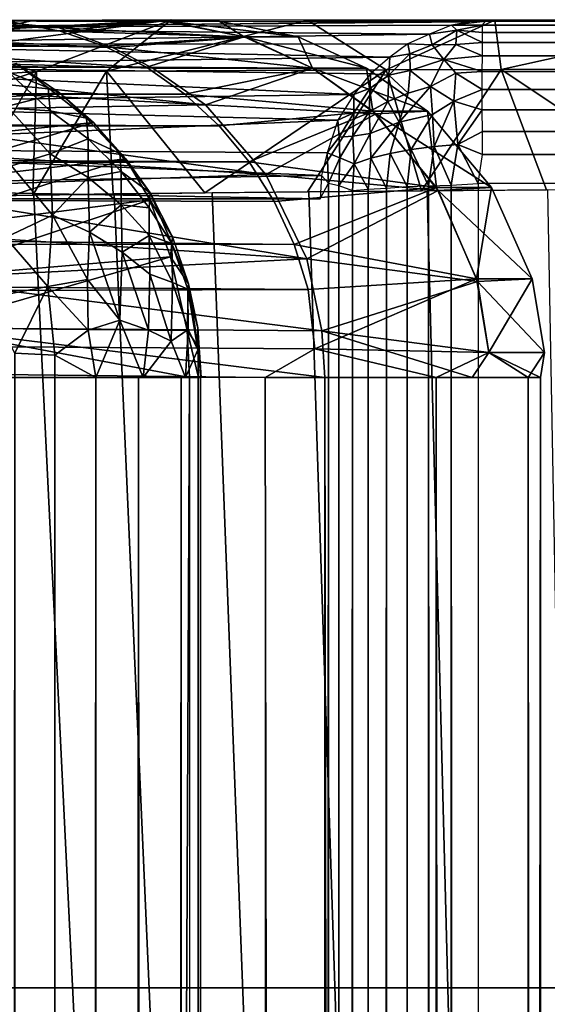
# Model space of a CAD drawing. Units: inches. Extents: x -14.3 to 14.7, y -40 to 40.
# Drawn here: x -6.9 to -6.6, y 36.2 to 36.9 of the extents above; entities that cross this region are included whole.
import ezdxf

# ---------------------------------------------------------------- set-up
doc = ezdxf.new("R2010")
doc.units = ezdxf.units.IN
doc.header["$MEASUREMENT"] = 0
for name, color, linetype in [('SEAT-BACK', 5, 'Continuous'), ('SEAT-BASE', 5, 'Continuous'), ('SEAT-SEAT', 5, 'Continuous')]:
    doc.layers.add(name, color=color, linetype=linetype)

msp = doc.modelspace()

# ---------------------------------------------------------------- linework, layer by layer
at = {"layer": 'SEAT-BACK'}
for points in [[(-11.24638, 36.9257, 31.92915), (-6.92116, 36.91941, 18.71967), (-6.95766, 36.92654, 18.70031)], [(-11.21623, 36.91985, 31.93923), (-6.92116, 36.91941, 18.71967), (-11.24638, 36.9257, 31.92915)], [(-6.9217, 36.92188, 16.62809), (-7.24982, 36.92698, 15.48983), (-6.97635, 36.92713, 16.6247)], [(-6.88436, 36.9081, 16.5984), (-7.18279, 36.91489, 15.47558), (-7.21589, 36.92333, 15.48261)], [(-6.97635, 36.92713, 16.6247), (-6.84728, 36.92658, 17.14317), (-6.9217, 36.92188, 16.62809)], [(-6.84728, 36.92658, 17.14317), (-6.95766, 36.92654, 18.70031), (-6.84907, 36.92661, 18.18341)], [(-6.92116, 36.91941, 18.71967), (-6.84907, 36.92661, 18.18341), (-6.95766, 36.92654, 18.70031)], [(-6.9217, 36.92188, 16.62809), (-6.84728, 36.92658, 17.14317), (-6.79097, 36.91534, 17.12592)], [(-6.9217, 36.92188, 16.62809), (-6.79097, 36.91534, 17.12592), (-6.88436, 36.9081, 16.5984)], [(-6.79251, 36.91553, 18.19193), (-6.84907, 36.92661, 18.18341), (-6.92116, 36.91941, 18.71967)], [(-6.79251, 36.91553, 18.19193), (-6.81, 36.92634, 17.65732), (-6.84907, 36.92661, 18.18341)], [(-6.84728, 36.92658, 17.14317), (-6.84907, 36.92661, 18.18341), (-6.81, 36.92634, 17.65732)], [(-6.79097, 36.91534, 17.12592), (-6.84728, 36.92658, 17.14317), (-6.75471, 36.91553, 17.65932)], [(-6.75471, 36.91553, 17.65932), (-6.84728, 36.92658, 17.14317), (-6.81, 36.92634, 17.65732)], [(-6.75471, 36.91553, 17.65932), (-6.81, 36.92634, 17.65732), (-6.79251, 36.91553, 18.19193)], [(-11.18756, 36.90756, 31.96545), (-6.89002, 36.90891, 18.72695), (-11.21623, 36.91985, 31.93923)], [(-11.21623, 36.91985, 31.93923), (-6.89002, 36.90891, 18.72695), (-6.92116, 36.91941, 18.71967)], [(-6.85616, 36.89363, 16.59034), (-7.15116, 36.90183, 15.46885), (-7.18279, 36.91489, 15.47558)], [(-6.85616, 36.89363, 16.59034), (-7.18279, 36.91489, 15.47558), (-6.88436, 36.9081, 16.5984)], [(-6.89002, 36.90891, 18.72695), (-6.79251, 36.91553, 18.19193), (-6.92116, 36.91941, 18.71967)], [(-6.86078, 36.89414, 18.73533), (-6.79251, 36.91553, 18.19193), (-6.89002, 36.90891, 18.72695)], [(-6.88436, 36.9081, 16.5984), (-6.79097, 36.91534, 17.12592), (-6.74465, 36.89363, 17.11607)], [(-6.74465, 36.89363, 18.19466), (-6.79251, 36.91553, 18.19193), (-6.86078, 36.89414, 18.73533)], [(-6.74465, 36.89363, 18.19466), (-6.75471, 36.91553, 17.65932), (-6.79251, 36.91553, 18.19193)], [(-6.70693, 36.89363, 17.65536), (-6.79097, 36.91534, 17.12592), (-6.75471, 36.91553, 17.65932)], [(-6.74465, 36.89363, 17.11607), (-6.79097, 36.91534, 17.12592), (-6.70693, 36.89363, 17.65536)], [(-6.70693, 36.89363, 17.65536), (-6.75471, 36.91553, 17.65932), (-6.74465, 36.89363, 18.19466)], [(-11.18756, 36.90756, 31.96545), (-6.86078, 36.89414, 18.73533), (-6.89002, 36.90891, 18.72695)], [(-11.16047, 36.89171, 31.98206), (-6.86078, 36.89414, 18.73533), (-11.18756, 36.90756, 31.96545)], [(-6.88436, 36.9081, 16.5984), (-6.74465, 36.89363, 17.11607), (-6.85616, 36.89363, 16.59034)], [(-6.81943, 36.86794, 16.5841), (-7.12161, 36.88438, 15.46257), (-7.15116, 36.90183, 15.46885)], [(-6.81943, 36.86794, 16.5841), (-7.15116, 36.90183, 15.46885), (-6.85616, 36.89363, 16.59034)], [(-11.16047, 36.89171, 31.98206), (-6.83388, 36.87543, 18.74363), (-6.86078, 36.89414, 18.73533)], [(-7.09473, 36.86291, 8.48715), (-6.92154, 36.87628, 7.68578), (-6.95181, 36.89692, 7.67248)], [(-6.92932, 36.87982, 7.63792), (-6.95708, 36.89072, 7.60846), (-6.95181, 36.89692, 7.67248)], [(-6.92932, 36.87982, 7.63792), (-6.95181, 36.89692, 7.67248), (-6.92154, 36.87628, 7.68578)], [(-6.83388, 36.87543, 18.74363), (-6.74465, 36.89363, 18.19466), (-6.86078, 36.89414, 18.73533)], [(-6.85616, 36.89363, 16.59034), (-6.74465, 36.89363, 17.11607), (-6.81943, 36.86794, 16.5841)], [(-6.70253, 36.86341, 18.20129), (-6.74465, 36.89363, 18.19466), (-6.83388, 36.87543, 18.74363)], [(-6.81943, 36.86794, 16.5841), (-6.74465, 36.89363, 17.11607), (-6.70041, 36.86151, 17.11002)], [(-6.66431, 36.86341, 17.65607), (-6.74465, 36.89363, 17.11607), (-6.70693, 36.89363, 17.65536)], [(-6.70041, 36.86151, 17.11002), (-6.74465, 36.89363, 17.11607), (-6.66431, 36.86341, 17.65607)], [(-6.70253, 36.86341, 18.20129), (-6.70693, 36.89363, 17.65536), (-6.74465, 36.89363, 18.19466)], [(-6.66431, 36.86341, 17.65607), (-6.70693, 36.89363, 17.65536), (-6.70253, 36.86341, 18.20129)], [(-11.13172, 36.86859, 31.99763), (-6.83388, 36.87543, 18.74363), (-11.16047, 36.89171, 31.98206)], [(-6.92796, 36.86376, 7.58653), (-6.95708, 36.86548, 7.55197), (-6.95708, 36.89072, 7.60846)], [(-6.92796, 36.86376, 7.58653), (-6.95708, 36.89072, 7.60846), (-6.92932, 36.87982, 7.63792)], [(-6.81943, 36.86794, 16.5841), (-7.09473, 36.86291, 15.45686), (-7.12161, 36.88438, 15.46257)], [(-6.92932, 36.87982, 7.63792), (-6.92154, 36.87628, 7.68578), (-6.9027, 36.8586, 7.64136)], [(-6.9027, 36.8586, 7.64136), (-6.92796, 36.86376, 7.58653), (-6.92932, 36.87982, 7.63792)], [(-11.13172, 36.86859, 31.99763), (-6.80988, 36.85332, 18.75117), (-6.83388, 36.87543, 18.74363)], [(-7.07103, 36.83782, 8.49219), (-6.92154, 36.87628, 7.68578), (-7.09473, 36.86291, 8.48715)], [(-7.07103, 36.83782, 8.49219), (-6.89779, 36.85559, 7.68962), (-6.92154, 36.87628, 7.68578)], [(-6.9027, 36.8586, 7.64136), (-6.92154, 36.87628, 7.68578), (-6.89779, 36.85559, 7.68962)], [(-6.80988, 36.85332, 18.75117), (-6.70253, 36.86341, 18.20129), (-6.83388, 36.87543, 18.74363)], [(-11.10523, 36.85192, 31.97955), (-6.80988, 36.85332, 18.75117), (-11.13172, 36.86859, 31.99763)], [(-6.7772, 36.81906, 16.57099), (-7.09473, 36.86291, 15.45686), (-6.81943, 36.86794, 16.5841)], [(-6.92796, 36.83354, 7.53833), (-6.95708, 36.86548, 7.55197), (-6.92796, 36.86376, 7.58653)], [(-6.92796, 36.83354, 7.53833), (-6.95503, 36.82512, 7.50564), (-6.95708, 36.86548, 7.55197)], [(-6.81943, 36.86794, 16.5841), (-6.70041, 36.86151, 17.11002), (-6.7772, 36.81906, 16.57099)], [(-6.7772, 36.81906, 16.57099), (-7.07103, 36.83782, 15.45182), (-7.09473, 36.86291, 15.45686)], [(-6.90158, 36.84402, 7.59527), (-6.92796, 36.86376, 7.58653), (-6.9027, 36.8586, 7.64136)], [(-6.90158, 36.84402, 7.59527), (-6.92796, 36.83354, 7.53833), (-6.92796, 36.86376, 7.58653)], [(-6.87923, 36.83396, 7.6454), (-6.90158, 36.84402, 7.59527), (-6.9027, 36.8586, 7.64136)], [(-6.9027, 36.8586, 7.64136), (-6.89779, 36.85559, 7.68962), (-6.87923, 36.83396, 7.6454)], [(-6.78893, 36.82813, 18.75764), (-6.70253, 36.86341, 18.20129), (-6.80988, 36.85332, 18.75117)], [(-6.65804, 36.80996, 18.20715), (-6.70253, 36.86341, 18.20129), (-6.78893, 36.82813, 18.75764)], [(-6.7772, 36.81906, 16.57099), (-6.70041, 36.86151, 17.11002), (-6.65676, 36.80788, 17.10376)], [(-6.65804, 36.80996, 18.20715), (-6.66431, 36.86341, 17.65607), (-6.70253, 36.86341, 18.20129)], [(-6.61943, 36.80997, 17.65568), (-6.70041, 36.86151, 17.11002), (-6.66431, 36.86341, 17.65607)], [(-6.65676, 36.80788, 17.10376), (-6.70041, 36.86151, 17.11002), (-6.61943, 36.80997, 17.65568)], [(-6.61943, 36.80997, 17.65568), (-6.66431, 36.86341, 17.65607), (-6.65804, 36.80996, 18.20715)], [(-11.10523, 36.85192, 31.97955), (-6.78893, 36.82813, 18.75764), (-6.80988, 36.85332, 18.75117)], [(-11.07628, 36.81563, 31.98752), (-6.78893, 36.82813, 18.75764), (-11.10523, 36.85192, 31.97955)], [(-7.05098, 36.80961, 8.49645), (-6.89779, 36.85559, 7.68962), (-7.07103, 36.83782, 8.49219)], [(-7.05098, 36.80961, 8.49645), (-6.87512, 36.83003, 7.69081), (-6.89779, 36.85559, 7.68962)], [(-6.87923, 36.83396, 7.6454), (-6.89779, 36.85559, 7.68962), (-6.87512, 36.83003, 7.69081)], [(-6.7772, 36.81906, 16.57099), (-7.05098, 36.80961, 15.44756), (-7.07103, 36.83782, 15.45182)], [(-6.90158, 36.81696, 7.55217), (-6.92796, 36.83354, 7.53833), (-6.90158, 36.84402, 7.59527)], [(-6.8784, 36.8212, 7.6054), (-6.90158, 36.81696, 7.55217), (-6.90158, 36.84402, 7.59527)], [(-6.8784, 36.8212, 7.6054), (-6.90158, 36.84402, 7.59527), (-6.87923, 36.83396, 7.6454)], [(-6.92639, 36.79081, 7.50146), (-6.95503, 36.82512, 7.50564), (-6.92796, 36.83354, 7.53833)], [(-6.90158, 36.81696, 7.55217), (-6.92639, 36.79081, 7.50146), (-6.92796, 36.83354, 7.53833)], [(-6.85809, 36.8063, 7.6621), (-6.8784, 36.8212, 7.6054), (-6.87923, 36.83396, 7.6454)], [(-6.87923, 36.83396, 7.6454), (-6.87512, 36.83003, 7.69081), (-6.85809, 36.8063, 7.6621)], [(-11.07628, 36.81563, 31.98752), (-6.77139, 36.80029, 18.76301), (-6.78893, 36.82813, 18.75764)], [(-7.03496, 36.77881, 8.49985), (-6.87512, 36.83003, 7.69081), (-7.05098, 36.80961, 8.49645)], [(-7.03496, 36.77881, 8.49985), (-6.85847, 36.80136, 7.70654), (-6.87512, 36.83003, 7.69081)], [(-6.92639, 36.79081, 7.50146), (-6.9593, 36.77507, 7.4692), (-6.95503, 36.82512, 7.50564)], [(-6.85847, 36.80136, 7.70654), (-6.85809, 36.8063, 7.6621), (-6.87512, 36.83003, 7.69081)], [(-6.77139, 36.80029, 18.76301), (-6.65804, 36.80996, 18.20715), (-6.78893, 36.82813, 18.75764)], [(-6.7486, 36.76022, 16.56196), (-7.05098, 36.80961, 15.44756), (-6.7772, 36.81906, 16.57099)], [(-6.90047, 36.77877, 7.51929), (-6.92639, 36.79081, 7.50146), (-6.90158, 36.81696, 7.55217)], [(-6.8784, 36.79782, 7.5682), (-6.90158, 36.81696, 7.55217), (-6.8784, 36.8212, 7.6054)], [(-6.8784, 36.79782, 7.5682), (-6.90047, 36.77877, 7.51929), (-6.90158, 36.81696, 7.55217)], [(-6.85881, 36.79573, 7.61673), (-6.8784, 36.79782, 7.5682), (-6.8784, 36.8212, 7.6054)], [(-6.85881, 36.79573, 7.61673), (-6.8784, 36.8212, 7.6054), (-6.85809, 36.8063, 7.6621)], [(-6.7772, 36.81906, 16.57099), (-6.65676, 36.80788, 17.10376), (-6.7486, 36.76022, 16.56196)], [(-11.05933, 36.77163, 32.00838), (-6.75754, 36.77026, 18.76719), (-11.07628, 36.81563, 31.98752)], [(-11.07628, 36.81563, 31.98752), (-6.75754, 36.77026, 18.76719), (-6.77139, 36.80029, 18.76301)], [(-6.7486, 36.76022, 16.56196), (-7.03496, 36.77881, 15.44415), (-7.05098, 36.80961, 15.44756)], [(-6.84309, 36.77082, 7.63525), (-6.85881, 36.79573, 7.61673), (-6.85809, 36.8063, 7.6621)], [(-6.85847, 36.80136, 7.70654), (-6.84248, 36.77561, 7.68115), (-6.85809, 36.8063, 7.6621)], [(-6.84309, 36.77082, 7.63525), (-6.85809, 36.8063, 7.6621), (-6.84248, 36.77561, 7.68115)], [(-6.75754, 36.77026, 18.76719), (-6.65804, 36.80996, 18.20715), (-6.77139, 36.80029, 18.76301)], [(-6.6299, 36.74622, 18.21091), (-6.65804, 36.80996, 18.20715), (-6.75754, 36.77026, 18.76719)], [(-6.7486, 36.76022, 16.56196), (-6.65676, 36.80788, 17.10376), (-6.62937, 36.74424, 17.09982)], [(-6.6299, 36.74622, 18.21091), (-6.61943, 36.80997, 17.65568), (-6.65804, 36.80996, 18.20715)], [(-6.59104, 36.74623, 17.65549), (-6.65676, 36.80788, 17.10376), (-6.61943, 36.80997, 17.65568)], [(-6.62937, 36.74424, 17.09982), (-6.65676, 36.80788, 17.10376), (-6.59104, 36.74623, 17.65549)], [(-6.59104, 36.74623, 17.65549), (-6.61943, 36.80997, 17.65568), (-6.6299, 36.74622, 18.21091)], [(-7.02329, 36.74604, 8.50233), (-6.85847, 36.80136, 7.70654), (-7.03496, 36.77881, 8.49985)], [(-7.02329, 36.74604, 8.50233), (-6.84393, 36.76151, 7.72745), (-6.85847, 36.80136, 7.70654)], [(-6.8777, 36.76492, 7.53984), (-6.90047, 36.77877, 7.51929), (-6.8784, 36.79782, 7.5682)], [(-6.85881, 36.77645, 7.5861), (-6.8784, 36.79782, 7.5682), (-6.85881, 36.79573, 7.61673)], [(-6.85881, 36.77645, 7.5861), (-6.8777, 36.76492, 7.53984), (-6.8784, 36.79782, 7.5682)], [(-6.85847, 36.80136, 7.70654), (-6.84393, 36.76151, 7.72745), (-6.84248, 36.77561, 7.68115)], [(-6.92639, 36.79081, 7.50146), (-6.92971, 36.74069, 7.47439), (-6.9593, 36.77507, 7.4692)], [(-6.9019, 36.74557, 7.5006), (-6.92971, 36.74069, 7.47439), (-6.92639, 36.79081, 7.50146)], [(-6.90047, 36.77877, 7.51929), (-6.9019, 36.74557, 7.5006), (-6.92639, 36.79081, 7.50146)], [(-6.84309, 36.77082, 7.63525), (-6.85881, 36.77645, 7.5861), (-6.85881, 36.79573, 7.61673)], [(-6.7486, 36.76022, 16.56196), (-7.02329, 36.74604, 15.44167), (-7.03496, 36.77881, 15.44415)], [(-6.87926, 36.71734, 7.51566), (-6.9019, 36.74557, 7.5006), (-6.90047, 36.77877, 7.51929)], [(-6.8777, 36.76492, 7.53984), (-6.87926, 36.71734, 7.51566), (-6.90047, 36.77877, 7.51929)], [(-6.85843, 36.74946, 7.56276), (-6.8777, 36.76492, 7.53984), (-6.85881, 36.77645, 7.5861)], [(-6.84253, 36.74347, 7.59633), (-6.85881, 36.77645, 7.5861), (-6.84309, 36.77082, 7.63525)], [(-6.84253, 36.74347, 7.59633), (-6.85843, 36.74946, 7.56276), (-6.85881, 36.77645, 7.5861)], [(-6.83126, 36.74276, 7.68605), (-6.84248, 36.77561, 7.68115), (-6.84393, 36.76151, 7.72745)], [(-6.83126, 36.74276, 7.68605), (-6.84309, 36.77082, 7.63525), (-6.84248, 36.77561, 7.68115)], [(-11.04374, 36.72516, 32.00659), (-6.74763, 36.73859, 18.77017), (-11.05933, 36.77163, 32.00838)], [(-11.05933, 36.77163, 32.00838), (-6.74763, 36.73859, 18.77017), (-6.75754, 36.77026, 18.76719)], [(-6.92971, 36.74069, 7.47439), (-6.97267, 36.73254, 7.44696), (-6.9593, 36.77507, 7.4692)], [(-6.83173, 36.73897, 7.64174), (-6.84253, 36.74347, 7.59633), (-6.84309, 36.77082, 7.63525)], [(-6.83173, 36.73897, 7.64174), (-6.84309, 36.77082, 7.63525), (-6.83126, 36.74276, 7.68605)], [(-6.74763, 36.73859, 18.77017), (-6.6299, 36.74622, 18.21091), (-6.75754, 36.77026, 18.76719)], [(-6.85937, 36.71031, 7.54289), (-6.87926, 36.71734, 7.51566), (-6.8777, 36.76492, 7.53984)], [(-6.85843, 36.74946, 7.56276), (-6.85937, 36.71031, 7.54289), (-6.8777, 36.76492, 7.53984)], [(-7.02329, 36.74604, 8.50233), (-7.0162, 36.71192, 8.50384), (-6.84393, 36.76151, 7.72745)], [(-6.73803, 36.70976, 16.55657), (-7.02329, 36.74604, 15.44167), (-6.7486, 36.76022, 16.56196)], [(-7.0162, 36.71192, 8.50384), (-6.83227, 36.70996, 7.732), (-6.84393, 36.76151, 7.72745)], [(-6.84393, 36.76151, 7.72745), (-6.83227, 36.70996, 7.732), (-6.83126, 36.74276, 7.68605)], [(-6.7486, 36.76022, 16.56196), (-6.62937, 36.74424, 17.09982), (-6.73803, 36.70976, 16.55657)], [(-6.84349, 36.70254, 7.57249), (-6.85937, 36.71031, 7.54289), (-6.85843, 36.74946, 7.56276)], [(-6.84253, 36.74347, 7.59633), (-6.84349, 36.70254, 7.57249), (-6.85843, 36.74946, 7.56276)], [(-7.0162, 36.71192, 15.44017), (-7.02329, 36.74604, 15.44167), (-6.73803, 36.70976, 16.55657)], [(-6.90156, 36.71032, 7.49031), (-6.92971, 36.74069, 7.47439), (-6.9019, 36.74557, 7.5006)], [(-6.87926, 36.71734, 7.51566), (-6.90156, 36.71032, 7.49031), (-6.9019, 36.74557, 7.5006)], [(-6.83166, 36.71062, 7.61055), (-6.84349, 36.70254, 7.57249), (-6.84253, 36.74347, 7.59633)], [(-6.83166, 36.71062, 7.61055), (-6.84253, 36.74347, 7.59633), (-6.83173, 36.73897, 7.64174)], [(-6.83227, 36.70996, 7.732), (-6.82485, 36.69897, 7.69685), (-6.83126, 36.74276, 7.68605)], [(-6.82479, 36.71185, 7.67147), (-6.83173, 36.73897, 7.64174), (-6.83126, 36.74276, 7.68605)], [(-6.82485, 36.69897, 7.69685), (-6.82479, 36.71185, 7.67147), (-6.83126, 36.74276, 7.68605)], [(-6.74299, 36.69706, 18.77956), (-6.6299, 36.74622, 18.21091), (-6.74763, 36.73859, 18.77017)], [(-6.62147, 36.69457, 18.21197), (-6.6299, 36.74622, 18.21091), (-6.74299, 36.69706, 18.77956)], [(-6.73803, 36.70976, 16.55657), (-6.62937, 36.74424, 17.09982), (-6.62147, 36.69457, 17.09875)], [(-6.62147, 36.69457, 18.21197), (-6.59104, 36.74623, 17.65549), (-6.6299, 36.74622, 18.21091)], [(-6.58254, 36.69457, 17.65536), (-6.62937, 36.74424, 17.09982), (-6.59104, 36.74623, 17.65549)], [(-6.62147, 36.69457, 17.09875), (-6.62937, 36.74424, 17.09982), (-6.58254, 36.69457, 17.65536)], [(-6.58254, 36.69457, 17.65536), (-6.59104, 36.74623, 17.65549), (-6.62147, 36.69457, 18.21197)], [(-11.04374, 36.72516, 32.00659), (-6.74299, 36.69706, 18.77956), (-6.74763, 36.73859, 18.77017)], [(-6.92971, 36.74069, 7.47439), (-6.9528, 36.69412, 7.45095), (-6.97267, 36.73254, 7.44696)], [(-6.92466, 36.69267, 7.4688), (-6.9528, 36.69412, 7.45095), (-6.92971, 36.74069, 7.47439)], [(-6.90156, 36.71032, 7.49031), (-6.92466, 36.69267, 7.4688), (-6.92971, 36.74069, 7.47439)], [(-6.82479, 36.71185, 7.67147), (-6.82481, 36.69644, 7.64036), (-6.83173, 36.73897, 7.64174)], [(-6.82481, 36.69644, 7.64036), (-6.83166, 36.71062, 7.61055), (-6.83173, 36.73897, 7.64174)], [(-11.04456, 36.68697, 32.01999), (-6.77771, 36.67713, 18.89143), (-11.04374, 36.72516, 32.00659)], [(-11.04374, 36.72516, 32.00659), (-6.77771, 36.67713, 18.89143), (-6.74299, 36.69706, 18.77956)], [(-6.87926, 36.71734, 7.51566), (-6.89613, 36.67713, 7.49286), (-6.90156, 36.71032, 7.49031)], [(-6.87926, 36.71734, 7.51566), (-6.86304, 36.67712, 7.53261), (-6.89613, 36.67713, 7.49286)], [(-6.85937, 36.71031, 7.54289), (-6.86304, 36.67712, 7.53261), (-6.87926, 36.71734, 7.51566)], [(-7.13419, 36.67713, 9.12897), (-6.83074, 36.67713, 7.73353), (-7.0162, 36.71192, 8.50384)], [(-7.0162, 36.71192, 15.44017), (-6.73598, 36.67713, 16.55599), (-7.09179, 36.67713, 15.05009)], [(-7.0162, 36.71192, 8.50384), (-6.83074, 36.67713, 7.73353), (-6.83227, 36.70996, 7.732)], [(-6.73803, 36.70976, 16.55657), (-6.73598, 36.67713, 16.55599), (-7.0162, 36.71192, 15.44017)], [(-6.90156, 36.71032, 7.49031), (-6.89613, 36.67713, 7.49286), (-6.92466, 36.69267, 7.4688)], [(-6.84349, 36.70254, 7.57249), (-6.86304, 36.67712, 7.53261), (-6.85937, 36.71031, 7.54289)], [(-6.83346, 36.67712, 7.59557), (-6.84349, 36.70254, 7.57249), (-6.83166, 36.71062, 7.61055)], [(-6.83166, 36.71062, 7.61055), (-6.82481, 36.69644, 7.64036), (-6.83346, 36.67712, 7.59557)], [(-6.82485, 36.69897, 7.69685), (-6.83227, 36.70996, 7.732), (-6.82436, 36.67713, 7.70189)], [(-6.83227, 36.70996, 7.732), (-6.83074, 36.67713, 7.73353), (-6.82436, 36.67713, 7.70189)], [(-6.82485, 36.69897, 7.69685), (-6.82246, 36.67711, 7.66169), (-6.82479, 36.71185, 7.67147)], [(-6.82479, 36.71185, 7.67147), (-6.82246, 36.67711, 7.66169), (-6.82481, 36.69644, 7.64036)], [(-6.73598, 36.67713, 16.55599), (-6.73803, 36.70976, 16.55657), (-6.63297, 36.67713, 17.01844)], [(-6.63297, 36.67713, 17.01844), (-6.73803, 36.70976, 16.55657), (-6.62147, 36.69457, 17.09875)], [(-6.84349, 36.70254, 7.57249), (-6.83346, 36.67712, 7.59557), (-6.86304, 36.67712, 7.53261)], [(-6.9528, 36.69412, 7.45095), (-6.94684, -36.66864, 7.45386), (-6.97086, -36.68451, 7.44205)], [(-6.92466, 36.69267, 7.4688), (-6.94684, -36.66864, 7.45386), (-6.9528, 36.69412, 7.45095)], [(-6.82481, 36.69644, 7.64036), (-6.82246, 36.67711, 7.66169), (-6.83346, 36.67712, 7.59557)], [(-6.82436, 36.67713, 7.70189), (-6.82246, 36.67711, 7.66169), (-6.82485, 36.69897, 7.69685)], [(-6.65824, 36.67713, 18.43295), (-6.74299, 36.69706, 18.77956), (-6.77771, 36.67713, 18.89143)], [(-6.65824, 36.67713, 18.43295), (-6.62147, 36.69457, 18.21197), (-6.74299, 36.69706, 18.77956)], [(-6.59382, 36.67713, 17.96355), (-6.62147, 36.69457, 18.21197), (-6.65824, 36.67713, 18.43295)], [(-6.63297, 36.67713, 17.01844), (-6.62147, 36.69457, 17.09875), (-6.58536, 36.67713, 17.48984)], [(-6.59382, 36.67713, 17.96355), (-6.58254, 36.69457, 17.65536), (-6.62147, 36.69457, 18.21197)], [(-6.58536, 36.67713, 17.48984), (-6.62147, 36.69457, 17.09875), (-6.58254, 36.69457, 17.65536)], [(-6.58536, 36.67713, 17.48984), (-6.58254, 36.69457, 17.65536), (-6.59382, 36.67713, 17.96355)], [(-6.92466, 36.69267, 7.4688), (-6.9251, -36.68011, 7.46784), (-6.94684, -36.66864, 7.45386)], [(-6.89613, 36.67713, 7.49286), (-6.9251, -36.68011, 7.46784), (-6.92466, 36.69267, 7.4688)], [(-6.83074, 36.67713, 7.73353), (-6.82487, -36.66864, 7.70441), (-7.13419, -36.66788, 9.12897)], [(-6.73598, 36.67713, 16.55599), (-7.09179, 36.67713, 15.05009), (-6.73598, -36.66788, 16.55599)], [(-6.89613, 36.67713, 7.49286), (-6.90045, -36.67535, 7.48858), (-6.9251, -36.68011, 7.46784)], [(-6.86626, 36.67713, 7.5279), (-6.8737, -36.68338, 7.51901), (-6.90045, -36.67535, 7.48858)], [(-6.86626, 36.67713, 7.5279), (-6.90045, -36.67535, 7.48858), (-6.89613, 36.67713, 7.49286)], [(-6.86626, 36.67713, 7.5279), (-6.85161, -36.68733, 7.55398), (-6.8737, -36.68338, 7.51901)], [(-6.83657, 36.67713, 7.58596), (-6.85161, -36.68733, 7.55398), (-6.86626, 36.67713, 7.5279)], [(-6.83657, 36.67713, 7.58596), (-6.84027, -36.67145, 7.57736), (-6.85161, -36.68733, 7.55398)], [(-6.83657, 36.67713, 7.58596), (-6.83176, -36.68464, 7.60271), (-6.84027, -36.67145, 7.57736)], [(-6.82287, 36.67713, 7.64973), (-6.83176, -36.68464, 7.60271), (-6.83657, 36.67713, 7.58596)], [(-6.82287, 36.67713, 7.64973), (-6.82523, -36.67399, 7.63327), (-6.83176, -36.68464, 7.60271)], [(-6.83074, 36.67713, 7.73353), (-6.82487, -36.66864, 7.70441), (-6.82453, 36.67713, 7.70151)], [(-6.82287, 36.67713, 7.64973), (-6.82254, -36.67198, 7.67168), (-6.82523, -36.67399, 7.63327)], [(-6.82453, 36.67713, 7.70151), (-6.82487, -36.66864, 7.70441), (-6.82254, -36.67198, 7.67168)], [(-6.82453, 36.67713, 7.70151), (-6.82254, -36.67198, 7.67168), (-6.82287, 36.67713, 7.64973)], [(-6.77771, 36.67713, 18.89143), (-6.65824, -36.66788, 18.43295), (-6.65824, 36.67713, 18.43295)], [(-6.77771, -36.66788, 18.89143), (-6.65824, -36.66788, 18.43295), (-6.77771, 36.67713, 18.89143)], [(-6.73598, 36.67713, 16.55599), (-6.63297, -36.66788, 17.01844), (-6.73598, -36.66788, 16.55599)], [(-6.65824, 36.67713, 18.43295), (-6.59382, -36.66788, 17.96355), (-6.59382, 36.67713, 17.96355)], [(-6.65824, 36.67713, 18.43295), (-6.65824, -36.66788, 18.43295), (-6.59382, -36.66788, 17.96355)], [(-6.58536, 36.67713, 17.48984), (-6.58536, -36.66788, 17.48984), (-6.63297, -36.66788, 17.01844)], [(-6.59382, 36.67713, 17.96355), (-6.59382, -36.66788, 17.96355), (-6.58536, -36.66788, 17.48984)], [(-6.59382, 36.67713, 17.96355), (-6.58536, -36.66788, 17.48984), (-6.58536, 36.67713, 17.48984)]]:
    msp.add_3dface(points, dxfattribs=at)
for points, invisible_edges in [([(-6.9217, 36.92188, 16.62809), (-7.21589, 36.92333, 15.48261), (-7.24982, 36.92698, 15.48983)], 1), ([(-6.88436, 36.9081, 16.5984), (-7.21589, 36.92333, 15.48261), (-6.9217, 36.92188, 16.62809)], 2), ([(-6.97635, 36.92713, 16.6247), (-6.95766, 36.92654, 18.70031), (-6.84728, 36.92658, 17.14317)], 1), ([(-11.04456, 36.68697, 32.01999), (-6.77771, -36.66788, 18.89143), (-11.04474, -36.67105, 32.02079)], 1), ([(-6.77771, 36.67713, 18.89143), (-6.77771, -36.66788, 18.89143), (-11.04456, 36.68697, 32.01999)], 2), ([(-7.13419, -36.66788, 9.12897), (-7.13419, 36.67713, 9.12897), (-6.83074, 36.67713, 7.73353)], 1), ([(-6.73598, -36.66788, 16.55599), (-7.09179, 36.67713, 15.05009), (-7.09179, -36.66788, 15.05009)], 2), ([(-6.63297, 36.67713, 17.01844), (-6.63297, -36.66788, 17.01844), (-6.73598, 36.67713, 16.55599)], 1), ([(-6.58536, 36.67713, 17.48984), (-6.63297, -36.66788, 17.01844), (-6.63297, 36.67713, 17.01844)], 2)]:
    msp.add_3dface(points, dxfattribs=dict(at, invisible_edges=invisible_edges))
at = {"layer": 'SEAT-BASE'}
for points, invisible_edges in [([(-13.0485, 38.99117, 7.42327), (12.9335, 38.99117, 7.42327), (-10.3075, 36.25, 7.42327)], 3), ([(-10.3075, 36.25, 7.42327), (12.9335, 38.99117, 7.42327), (10.1925, 36.25, 7.42327)], 1), ([(-10.3075, 36.25, 6.54827), (12.6925, 38.75, 6.54827), (-12.8075, 38.75, 6.54827)], 1), ([(10.1925, 36.25, 6.54827), (12.6925, 38.75, 6.54827), (-10.3075, 36.25, 6.54827)], 2), ([(-10.3075, 36.25, 7.42327), (10.1925, 36.25, 7.42327), (-10.3075, 36.25, 6.54827)], 2), ([(-10.3075, 36.25, 6.54827), (10.1925, 36.25, 7.42327), (10.1925, 36.25, 6.54827)], 1)]:
    msp.add_3dface(points, dxfattribs=dict(at, invisible_edges=invisible_edges))
at = {"layer": 'SEAT-SEAT'}
for points in [[(-6.93768, 36.89122, 15.50879), (-6.84345, 36.92733, 15.50627), (-6.99631, 36.90716, 15.24358)], [(-6.99631, 36.90716, 15.24358), (-6.84345, 36.92733, 15.50627), (-6.97043, 36.92048, 15.23468)], [(-6.97043, 36.92048, 15.23468), (-6.84345, 36.92733, 15.50627), (-6.93996, 36.92686, 15.23226)], [(-6.88874, 36.89151, 15.61698), (-6.84345, 36.92733, 15.50627), (-6.93768, 36.89122, 15.50879)], [(-6.88874, 36.89151, 15.61698), (-6.74807, 36.92716, 15.69136), (-6.84345, 36.92733, 15.50627)], [(-7.11654, 36.92168, 9.72927), (-6.66294, 36.91745, 7.5241), (-7.1414, 36.91038, 9.72596)], [(-7.11829, 36.92123, 14.34281), (-6.93996, 36.92686, 15.23226), (-7.09272, 36.92689, 14.31673)], [(-7.11829, 36.92123, 14.34281), (-6.97043, 36.92048, 15.23468), (-6.93996, 36.92686, 15.23226)], [(-7.08928, 36.92674, 9.71223), (-6.63468, 36.92606, 7.54057), (-7.11654, 36.92168, 9.72927)], [(-7.11654, 36.92168, 9.72927), (-6.63468, 36.92606, 7.54057), (-6.64747, 36.92357, 7.53564)], [(-7.11654, 36.92168, 9.72927), (-6.64747, 36.92357, 7.53564), (-6.66294, 36.91745, 7.5241)], [(-6.63468, 36.92606, 7.54057), (-7.08928, 36.92674, 9.71223), (-6.62381, 36.92655, 7.53261)], [(-6.69315, 36.89233, 15.91186), (-6.74807, 36.92716, 15.69136), (-6.88874, 36.89151, 15.61698)], [(-6.69315, 36.89233, 15.91186), (-6.61717, 36.92712, 15.86899), (-6.74807, 36.92716, 15.69136)], [(-6.6128, 36.89258, 15.9987), (-6.61717, 36.92712, 15.86899), (-6.69315, 36.89233, 15.91186)], [(-6.64384, 36.9201, 7.51095), (-6.64747, 36.92357, 7.53564), (-6.66294, 36.91745, 7.5241)], [(-6.64747, 36.92357, 7.53564), (-6.62571, 36.92367, 7.5159), (-6.62381, 36.92655, 7.53261)], [(-6.62381, 36.92655, 7.53261), (-6.63468, 36.92606, 7.54057), (-6.64747, 36.92357, 7.53564)], [(-6.64384, 36.9201, 7.51095), (-6.62571, 36.92367, 7.5159), (-6.64747, 36.92357, 7.53564)], [(-6.64384, 36.9201, 7.51095), (-6.62573, 36.91862, 7.49979), (-6.62571, 36.92367, 7.5159)], [(-6.62571, 36.92367, 7.5159), (13.01257, 36.91863, 7.49993), (-6.62573, 36.91862, 7.49979)], [(-6.62381, 36.92655, 7.53261), (13.01246, 36.92365, 7.51603), (-6.62571, 36.92367, 7.5159)], [(-6.62571, 36.92367, 7.5159), (13.01246, 36.92365, 7.51603), (13.01257, 36.91863, 7.49993)], [(-6.62381, 36.92655, 7.53261), (13.01496, 36.92674, 7.53595), (13.01246, 36.92365, 7.51603)], [(-6.6128, 36.89258, 15.9987), (-6.45644, 36.92716, 16.02566), (-6.61717, 36.92712, 15.86899)], [(-6.33394, 36.89325, 16.21652), (-6.45644, 36.92716, 16.02566), (-6.6128, 36.89258, 15.9987)], [(-7.1414, 36.91038, 9.72596), (-6.66294, 36.91745, 7.5241), (-6.67793, 36.91056, 7.52446)], [(-6.66294, 36.91745, 7.5241), (-6.67793, 36.91056, 7.52446), (-6.66104, 36.90987, 7.4969)], [(-6.64384, 36.9201, 7.51095), (-6.66294, 36.91745, 7.5241), (-6.66104, 36.90987, 7.4969)], [(-6.64384, 36.9201, 7.51095), (-6.66104, 36.90987, 7.4969), (-6.64441, 36.91019, 7.48754)], [(-6.64441, 36.91019, 7.48754), (-6.62578, 36.91145, 7.48452), (-6.64384, 36.9201, 7.51095)], [(-6.64384, 36.9201, 7.51095), (-6.62578, 36.91145, 7.48452), (-6.62573, 36.91862, 7.49979)], [(-6.62573, 36.91862, 7.49979), (13.0127, 36.91148, 7.48465), (-6.62578, 36.91145, 7.48452)], [(-6.62573, 36.91862, 7.49979), (13.01257, 36.91863, 7.49993), (13.0127, 36.91148, 7.48465)], [(-7.1414, 36.91038, 9.72596), (-6.69052, 36.90133, 7.51824), (-7.16227, 36.89544, 9.72274)], [(-7.1414, 36.91038, 9.72596), (-6.67793, 36.91056, 7.52446), (-6.69052, 36.90133, 7.51824)], [(-6.93768, 36.89122, 15.50879), (-6.99631, 36.90716, 15.24358), (-7.02198, 36.88528, 15.24533)], [(-6.67793, 36.91056, 7.52446), (-6.69052, 36.90133, 7.51824), (-6.67671, 36.90359, 7.49965)], [(-6.66104, 36.90987, 7.4969), (-6.67793, 36.91056, 7.52446), (-6.67671, 36.90359, 7.49965)], [(-6.67671, 36.90359, 7.49965), (-6.65278, 36.8997, 7.47404), (-6.66104, 36.90987, 7.4969)], [(-6.64441, 36.91019, 7.48754), (-6.66104, 36.90987, 7.4969), (-6.65278, 36.8997, 7.47404)], [(-6.65278, 36.8997, 7.47404), (-6.62586, 36.90227, 7.47034), (-6.64441, 36.91019, 7.48754)], [(-6.64441, 36.91019, 7.48754), (-6.62586, 36.90227, 7.47034), (-6.62578, 36.91145, 7.48452)], [(-6.62578, 36.91145, 7.48452), (13.01285, 36.90234, 7.47048), (-6.62586, 36.90227, 7.47034)], [(-6.62578, 36.91145, 7.48452), (13.0127, 36.91148, 7.48465), (13.01285, 36.90234, 7.47048)], [(-7.16227, 36.89544, 9.72274), (-6.69052, 36.90133, 7.51824), (-6.70404, 36.8896, 7.51731)], [(-6.69052, 36.90133, 7.51824), (-6.70404, 36.8896, 7.51731), (-6.69126, 36.88872, 7.49067)], [(-6.67671, 36.90359, 7.49965), (-6.69052, 36.90133, 7.51824), (-6.69126, 36.88872, 7.49067)], [(-6.69126, 36.88872, 7.49067), (-6.67648, 36.89192, 7.47976), (-6.67671, 36.90359, 7.49965)], [(-6.67671, 36.90359, 7.49965), (-6.67648, 36.89192, 7.47976), (-6.65278, 36.8997, 7.47404)], [(-6.66228, 36.88077, 7.45766), (-6.65278, 36.8997, 7.47404), (-6.67648, 36.89192, 7.47976)], [(-6.64441, 36.89016, 7.45998), (-6.65278, 36.8997, 7.47404), (-6.66228, 36.88077, 7.45766)], [(-6.65278, 36.8997, 7.47404), (-6.62595, 36.89126, 7.45751), (-6.62586, 36.90227, 7.47034)], [(-6.64441, 36.89016, 7.45998), (-6.62595, 36.89126, 7.45751), (-6.65278, 36.8997, 7.47404)], [(-6.62586, 36.90227, 7.47034), (13.01302, 36.89138, 7.45766), (-6.62595, 36.89126, 7.45751)], [(-6.62586, 36.90227, 7.47034), (13.01285, 36.90234, 7.47048), (13.01302, 36.89138, 7.45766)], [(-7.16227, 36.89544, 9.72274), (-6.71565, 36.87517, 7.51343), (-7.18446, 36.86893, 9.71976)], [(-7.16227, 36.89544, 9.72274), (-6.70404, 36.8896, 7.51731), (-6.71565, 36.87517, 7.51343)], [(-6.48742, 36.80916, 16.15946), (-6.33394, 36.89325, 16.21652), (-6.6128, 36.89258, 15.9987)], [(-7.02198, 36.88528, 15.24533), (-7.04036, 36.85787, 15.24785), (-6.93768, 36.89122, 15.50879)], [(-6.98687, 36.80383, 15.48496), (-6.93768, 36.89122, 15.50879), (-7.04036, 36.85787, 15.24785)], [(-6.94005, 36.80467, 15.59709), (-6.93768, 36.89122, 15.50879), (-6.98687, 36.80383, 15.48496)], [(-6.94005, 36.80467, 15.59709), (-6.88874, 36.89151, 15.61698), (-6.93768, 36.89122, 15.50879)], [(-6.88406, 36.8055, 15.70562), (-6.88874, 36.89151, 15.61698), (-6.94005, 36.80467, 15.59709)], [(-6.81996, 36.80629, 15.80854), (-6.69315, 36.89233, 15.91186), (-6.88874, 36.89151, 15.61698)], [(-6.81996, 36.80629, 15.80854), (-6.88874, 36.89151, 15.61698), (-6.88406, 36.8055, 15.70562)], [(-6.74807, 36.80706, 15.90562), (-6.69315, 36.89233, 15.91186), (-6.81996, 36.80629, 15.80854)], [(-6.66841, 36.80779, 15.99686), (-6.69315, 36.89233, 15.91186), (-6.74807, 36.80706, 15.90562)], [(-6.70404, 36.8896, 7.51731), (-6.71565, 36.87517, 7.51343), (-6.70439, 36.87955, 7.49627)], [(-6.69126, 36.88872, 7.49067), (-6.70404, 36.8896, 7.51731), (-6.70439, 36.87955, 7.49627)], [(-6.69126, 36.88872, 7.49067), (-6.70439, 36.87955, 7.49627), (-6.69205, 36.87014, 7.46946)], [(-6.66841, 36.80779, 15.99686), (-6.6128, 36.89258, 15.9987), (-6.69315, 36.89233, 15.91186)], [(-6.67773, 36.87612, 7.46282), (-6.69126, 36.88872, 7.49067), (-6.69205, 36.87014, 7.46946)], [(-6.67648, 36.89192, 7.47976), (-6.69126, 36.88872, 7.49067), (-6.67773, 36.87612, 7.46282)], [(-6.67773, 36.87612, 7.46282), (-6.66228, 36.88077, 7.45766), (-6.67648, 36.89192, 7.47976)], [(-6.58097, 36.8085, 16.08204), (-6.6128, 36.89258, 15.9987), (-6.66841, 36.80779, 15.99686)], [(-6.64441, 36.89016, 7.45998), (-6.66228, 36.88077, 7.45766), (-6.64597, 36.87053, 7.44358)], [(-6.64597, 36.87053, 7.44358), (-6.62604, 36.8786, 7.44629), (-6.64441, 36.89016, 7.45998)], [(-6.64441, 36.89016, 7.45998), (-6.62604, 36.8786, 7.44629), (-6.62595, 36.89126, 7.45751)], [(-6.62595, 36.89126, 7.45751), (13.01305, 36.8788, 7.44645), (-6.62604, 36.8786, 7.44629)], [(-6.62595, 36.89126, 7.45751), (13.01302, 36.89138, 7.45766), (13.01305, 36.8788, 7.44645)], [(-6.48742, 36.80916, 16.15946), (-6.6128, 36.89258, 15.9987), (-6.58097, 36.8085, 16.08204)], [(-6.70439, 36.87955, 7.49627), (-6.71584, 36.86233, 7.4936), (-6.70501, 36.86293, 7.47745)], [(-6.71565, 36.87517, 7.51343), (-6.71584, 36.86233, 7.4936), (-6.70439, 36.87955, 7.49627)], [(-6.69205, 36.87014, 7.46946), (-6.70439, 36.87955, 7.49627), (-6.70501, 36.86293, 7.47745)], [(-6.66084, 36.86102, 7.443), (-6.66228, 36.88077, 7.45766), (-6.6841, 36.85577, 7.45238)], [(-6.66228, 36.88077, 7.45766), (-6.67773, 36.87612, 7.46282), (-6.6841, 36.85577, 7.45238)], [(-6.64597, 36.87053, 7.44358), (-6.66228, 36.88077, 7.45766), (-6.66084, 36.86102, 7.443)], [(-7.18446, 36.86893, 9.71976), (-6.71565, 36.87517, 7.51343), (-6.72699, 36.85713, 7.51325)], [(-6.72699, 36.85713, 7.51325), (-6.71584, 36.86233, 7.4936), (-6.71565, 36.87517, 7.51343)], [(-6.67773, 36.87612, 7.46282), (-6.69205, 36.87014, 7.46946), (-6.6841, 36.85577, 7.45238)], [(-6.64597, 36.87053, 7.44358), (-6.62602, 36.86435, 7.43675), (-6.62604, 36.8786, 7.44629)], [(-6.62604, 36.8786, 7.44629), (13.01305, 36.8788, 7.44645), (13.01317, 36.86477, 7.43699)], [(-6.62604, 36.8786, 7.44629), (13.01317, 36.86477, 7.43699), (-6.62602, 36.86435, 7.43675)], [(-7.18446, 36.86893, 9.71976), (-6.72699, 36.85713, 7.51325), (-7.19858, 36.83729, 9.71784)], [(-6.69205, 36.87014, 7.46946), (-6.70501, 36.86293, 7.47745), (-6.70429, 36.8478, 7.46588)], [(-6.6841, 36.85577, 7.45238), (-6.69205, 36.87014, 7.46946), (-6.70429, 36.8478, 7.46588)], [(-6.66084, 36.86102, 7.443), (-6.65972, 36.83873, 7.43234), (-6.64597, 36.87053, 7.44358)], [(-6.65972, 36.83873, 7.43234), (-6.64308, 36.84012, 7.42807), (-6.64597, 36.87053, 7.44358)], [(-6.64597, 36.87053, 7.44358), (-6.64308, 36.84012, 7.42807), (-6.62602, 36.86435, 7.43675)], [(-6.72592, 36.84522, 7.49657), (-6.71584, 36.86233, 7.4936), (-6.72699, 36.85713, 7.51325)], [(-6.72592, 36.84522, 7.49657), (-6.71639, 36.84602, 7.47992), (-6.71584, 36.86233, 7.4936)], [(-6.70501, 36.86293, 7.47745), (-6.71584, 36.86233, 7.4936), (-6.71639, 36.84602, 7.47992)], [(-6.70429, 36.8478, 7.46588), (-6.70501, 36.86293, 7.47745), (-6.71639, 36.84602, 7.47992)], [(-6.66084, 36.86102, 7.443), (-6.6841, 36.85577, 7.45238), (-6.67559, 36.83665, 7.43876)], [(-6.67559, 36.83665, 7.43876), (-6.65972, 36.83873, 7.43234), (-6.66084, 36.86102, 7.443)], [(-6.64308, 36.84012, 7.42807), (-6.62589, 36.84914, 7.42932), (-6.62602, 36.86435, 7.43675)], [(-6.62602, 36.86435, 7.43675), (13.01317, 36.86477, 7.43699), (13.01318, 36.84938, 7.42942)], [(-6.62602, 36.86435, 7.43675), (13.01318, 36.84938, 7.42942), (-6.62589, 36.84914, 7.42932)], [(-7.19858, 36.83729, 9.71784), (-6.72699, 36.85713, 7.51325), (-6.73429, 36.8342, 7.50831)], [(-6.73429, 36.8342, 7.50831), (-6.72592, 36.84522, 7.49657), (-6.72699, 36.85713, 7.51325)], [(-6.6841, 36.85577, 7.45238), (-6.70429, 36.8478, 7.46588), (-6.70382, 36.83056, 7.45749)], [(-6.69039, 36.83391, 7.4472), (-6.6841, 36.85577, 7.45238), (-6.70382, 36.83056, 7.45749)], [(-6.67559, 36.83665, 7.43876), (-6.6841, 36.85577, 7.45238), (-6.69039, 36.83391, 7.4472)], [(-6.73429, 36.8342, 7.50831), (-6.72561, 36.83079, 7.48623), (-6.72592, 36.84522, 7.49657)], [(-6.72592, 36.84522, 7.49657), (-6.72561, 36.83079, 7.48623), (-6.71639, 36.84602, 7.47992)], [(-6.71564, 36.82668, 7.46944), (-6.71639, 36.84602, 7.47992), (-6.72561, 36.83079, 7.48623)], [(-6.70429, 36.8478, 7.46588), (-6.71639, 36.84602, 7.47992), (-6.71564, 36.82668, 7.46944)], [(-6.70382, 36.83056, 7.45749), (-6.70429, 36.8478, 7.46588), (-6.71564, 36.82668, 7.46944)], [(-6.64308, 36.84012, 7.42807), (-6.62587, 36.83314, 7.42404), (-6.62589, 36.84914, 7.42932)], [(-6.62589, 36.84914, 7.42932), (13.01318, 36.84938, 7.42942), (13.0131, 36.83332, 7.42406)], [(-6.62589, 36.84914, 7.42932), (13.0131, 36.83332, 7.42406), (-6.62587, 36.83314, 7.42404)], [(-6.67559, 36.83665, 7.43876), (-6.6635, 36.81121, 7.42843), (-6.65972, 36.83873, 7.43234)], [(-6.6635, 36.81121, 7.42843), (-6.64763, 36.81159, 7.42356), (-6.65972, 36.83873, 7.43234)], [(-6.65972, 36.83873, 7.43234), (-6.64763, 36.81159, 7.42356), (-6.64308, 36.84012, 7.42807)], [(-6.64763, 36.81159, 7.42356), (-6.62885, 36.8128, 7.4206), (-6.64308, 36.84012, 7.42807)], [(-6.64308, 36.84012, 7.42807), (-6.62885, 36.8128, 7.4206), (-6.62587, 36.83314, 7.42404)], [(-7.19858, 36.83729, 9.71784), (-6.73825, 36.81844, 7.51135), (-7.20299, 36.81085, 9.7173)], [(-7.19858, 36.83729, 9.71784), (-6.73429, 36.8342, 7.50831), (-6.73825, 36.81844, 7.51135)], [(-6.73825, 36.81844, 7.51135), (-6.73354, 36.8132, 7.49579), (-6.73429, 36.8342, 7.50831)], [(-6.73429, 36.8342, 7.50831), (-6.73354, 36.8132, 7.49579), (-6.72561, 36.83079, 7.48623)], [(-6.72561, 36.83079, 7.48623), (-6.73354, 36.8132, 7.49579), (-6.72626, 36.81137, 7.48125)], [(-6.71564, 36.82668, 7.46944), (-6.72561, 36.83079, 7.48623), (-6.72626, 36.81137, 7.48125)], [(-6.69039, 36.83391, 7.4472), (-6.70382, 36.83056, 7.45749), (-6.69299, 36.80955, 7.44441)], [(-6.67859, 36.81068, 7.43535), (-6.69039, 36.83391, 7.4472), (-6.69299, 36.80955, 7.44441)], [(-6.67559, 36.83665, 7.43876), (-6.69039, 36.83391, 7.4472), (-6.67859, 36.81068, 7.43535)], [(-6.67859, 36.81068, 7.43535), (-6.6635, 36.81121, 7.42843), (-6.67559, 36.83665, 7.43876)], [(-6.62587, 36.83314, 7.42404), (13.01203, 36.81529, 7.4207), (-6.62885, 36.8128, 7.4206)], [(-6.62587, 36.83314, 7.42404), (13.0131, 36.83332, 7.42406), (13.01203, 36.81529, 7.4207)], [(-6.71564, 36.82668, 7.46944), (-6.72626, 36.81137, 7.48125), (-6.71677, 36.8079, 7.46727)], [(-6.70564, 36.80879, 7.45506), (-6.71564, 36.82668, 7.46944), (-6.71677, 36.8079, 7.46727)], [(-6.70382, 36.83056, 7.45749), (-6.71564, 36.82668, 7.46944), (-6.70564, 36.80879, 7.45506)], [(-6.69299, 36.80955, 7.44441), (-6.70382, 36.83056, 7.45749), (-6.70564, 36.80879, 7.45506)], [(-7.20299, 36.81085, 9.7173), (-6.73825, 36.81844, 7.51135), (-6.73928, 36.80213, 7.51106)], [(-6.73928, 36.80213, 7.51106), (-6.73354, 36.8132, 7.49579), (-6.73825, 36.81844, 7.51135)], [(-7.20299, 36.81085, 9.7173), (-6.73928, 36.80213, 7.51106), (-7.1586, 36.80213, 9.41885)], [(-6.73928, -36.80213, 7.51106), (-6.73354, 36.8132, 7.49579), (-6.7335, -36.8108, 7.49533)], [(-6.7335, -36.8108, 7.49533), (-6.73354, 36.8132, 7.49579), (-6.72626, 36.81137, 7.48125)], [(-6.7335, -36.8108, 7.49533), (-6.72626, 36.81137, 7.48125), (-6.7258, -36.80818, 7.48022)], [(-6.7258, -36.80818, 7.48022), (-6.72626, 36.81137, 7.48125), (-6.71677, 36.8079, 7.46727)], [(-6.67852, -36.80473, 7.43501), (-6.69299, 36.80955, 7.44441), (-6.67859, 36.81068, 7.43535)], [(-6.66338, -36.80491, 7.42806), (-6.67859, 36.81068, 7.43535), (-6.6635, 36.81121, 7.42843)], [(-6.67852, -36.80473, 7.43501), (-6.67859, 36.81068, 7.43535), (-6.66338, -36.80491, 7.42806)], [(-6.64747, -36.80503, 7.42318), (-6.6635, 36.81121, 7.42843), (-6.64763, 36.81159, 7.42356)], [(-6.66338, -36.80491, 7.42806), (-6.6635, 36.81121, 7.42843), (-6.64747, -36.80503, 7.42318)], [(-6.63061, -36.80505, 7.42044), (-6.64763, 36.81159, 7.42356), (-6.62885, 36.8128, 7.4206)], [(-6.64747, -36.80503, 7.42318), (-6.64763, 36.81159, 7.42356), (-6.63061, -36.80505, 7.42044)], [(-7.02699, 36.80293, 15.36067), (-6.62668, 0, 16.94497), (-6.98645, 36.80384, 15.4861)], [(-6.93934, 36.80468, 15.59862), (-6.98645, 36.80384, 15.4861), (-6.35923, 24.8936, 16.94488)], [(-6.98645, 36.80384, 15.4861), (-6.62668, 0, 16.94497), (-6.28644, 20.22878, 17.19203)], [(-6.98645, 36.80384, 15.4861), (-6.28644, 20.22878, 17.19203), (-6.35923, 24.8936, 16.94488)], [(-6.35923, 24.8936, 16.94488), (-6.88325, 36.80551, 15.70705), (-6.93934, 36.80468, 15.59862)], [(-6.35923, 24.8936, 16.94488), (-6.81482, 36.80635, 15.81605), (-6.88325, 36.80551, 15.70705)], [(-6.74719, 36.80707, 15.90671), (-6.81482, 36.80635, 15.81605), (-6.35923, 24.8936, 16.94488)], [(-6.35923, 24.8936, 16.94488), (-6.66439, 36.80783, 16.00108), (-6.74719, 36.80707, 15.90671)], [(-6.7258, -36.80818, 7.48022), (-6.71677, 36.8079, 7.46727), (-6.71661, -36.80421, 7.46692)], [(-6.71661, -36.80421, 7.46692), (-6.71677, 36.8079, 7.46727), (-6.70564, 36.80879, 7.45506)], [(-6.71661, -36.80421, 7.46692), (-6.70564, 36.80879, 7.45506), (-6.70536, -36.8045, 7.45462)], [(-6.70536, -36.8045, 7.45462), (-6.70564, 36.80879, 7.45506), (-6.69299, 36.80955, 7.44441)], [(-6.35923, 24.8936, 16.94488), (-6.58009, 36.80851, 16.08283), (-6.66439, 36.80783, 16.00108)], [(-7.05277, 36.80213, 15.25105), (-6.62668, 0, 16.94497), (-7.02699, 36.80293, 15.36067)], [(-7.05277, 36.80213, 15.25105), (-7.05277, -36.80213, 15.25105), (-6.62668, -0.00045, 16.94497)]]:
    msp.add_3dface(points, dxfattribs=at)
for points, invisible_edges in [([(-5.69485, 36.92713, 16.33673), (-6.84345, 36.92733, 15.50627), (-6.93996, 36.92686, 15.23226)], 13), ([(-5.69485, 36.92713, 16.33673), (-6.74807, 36.92716, 15.69136), (-6.84345, 36.92733, 15.50627)], 13), ([(3.88517, 36.92713, 16.68732), (-7.09272, 36.92689, 14.31673), (-7.25194, 36.92681, 12.02904)], 13), ([(13.01496, 36.92674, 7.53595), (3.88517, 36.92713, 16.68732), (-7.25194, 36.92681, 12.02904)], 15), ([(13.01496, 36.92674, 7.53595), (-7.25194, 36.92681, 12.02904), (-7.08928, 36.92674, 9.71223)], 13), ([(3.88517, 36.92713, 16.68732), (-6.93996, 36.92686, 15.23226), (-7.09272, 36.92689, 14.31673)], 13), ([(-7.08928, 36.92674, 9.71223), (-6.62381, 36.92655, 7.53261), (13.01496, 36.92674, 7.53595)], 12), ([(-5.69485, 36.92713, 16.33673), (-6.93996, 36.92686, 15.23226), (3.88517, 36.92713, 16.68732)], 3), ([(-6.61717, 36.92712, 15.86899), (-6.74807, 36.92716, 15.69136), (-5.69485, 36.92713, 16.33673)], 14), ([(-5.69485, 36.92713, 16.33673), (-6.45644, 36.92716, 16.02566), (-6.61717, 36.92712, 15.86899)], 13), ([(-6.73928, 36.80213, 7.51106), (-6.73354, 36.8132, 7.49579), (-6.73928, -36.80213, 7.51106)], 12), ([(13.013, -36.80676, 7.42025), (-6.62885, 36.8128, 7.4206), (-6.63061, -36.80505, 7.42044)], 1), ([(13.01203, 36.81529, 7.4207), (-6.62885, 36.8128, 7.4206), (13.013, -36.80676, 7.42025)], 2), ([(-6.70536, -36.8045, 7.45462), (-6.69299, 36.80955, 7.44441), (-6.69245, -36.80458, 7.44381)], 2), ([(-6.69245, -36.80458, 7.44381), (-6.69299, 36.80955, 7.44441), (-6.67852, -36.80473, 7.43501)], 1), ([(-6.73928, 36.80213, 7.51106), (-6.73928, -36.80213, 7.51106), (-7.1586, 36.80213, 9.41885)], 1), ([(-7.1586, 36.80213, 9.41885), (-6.73928, -36.80213, 7.51106), (-7.1586, -36.80213, 9.41885)], 12)]:
    msp.add_3dface(points, dxfattribs=dict(at, invisible_edges=invisible_edges))

doc.saveas('drawing.dxf')
